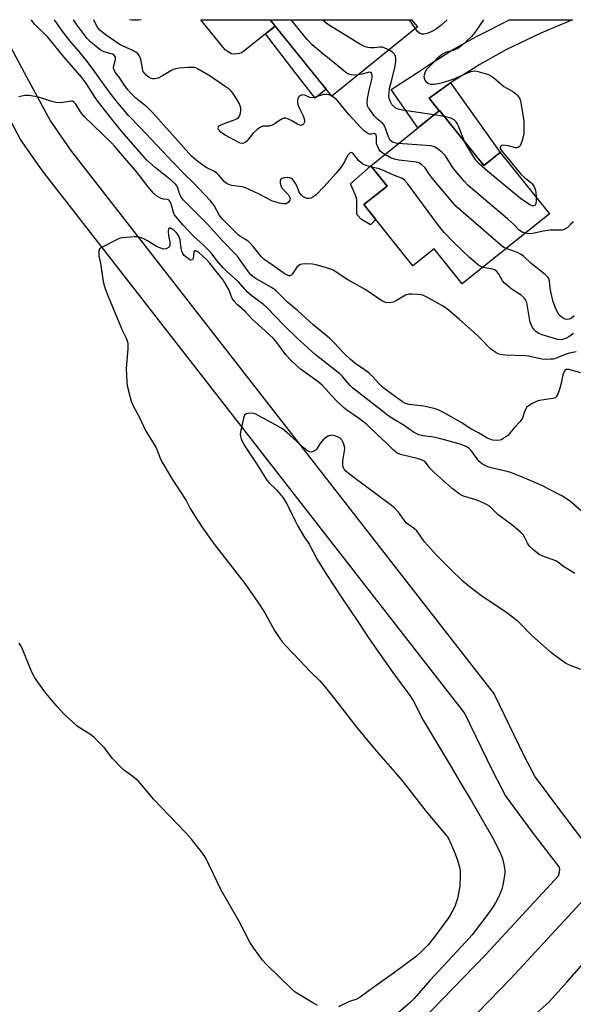
# Model space of a CAD drawing. Units: inches. Extents: x 1261762 to 1267762, y 497454 to 501454.
# Drawn here: x 1262119 to 1262302, y 501129 to 501454 of the extents above; entities that cross this region are included whole.
import ezdxf

# ---------------------------------------------------------------- set-up
doc = ezdxf.new("R2010")
doc.units = ezdxf.units.IN
doc.header["$MEASUREMENT"] = 0
for name, color, linetype in [('BLDG-Footprint', 5, 'Continuous'), ('CULTRL-Pad', 6, 'Continuous'), ('TRANS-Driveway', 251, 'Continuous'), ('TRANS-Non Street Sidewalk', 7, 'Continuous'), ('Undefined', 1, 'Continuous')]:
    doc.layers.add(name, color=color, linetype=linetype)

msp = doc.modelspace()

# ---------------------------------------------------------------- linework, layer by layer
at = {"layer": 'BLDG-Footprint'}
for points, elevation in [([(1262250.5, 501451.83), (1262222.23, 501429.01), (1262201.87, 501454.23), (1262248.57, 501454.22)], 371.13), ([(1262257.84, 501424.28), (1262272.49, 501406.04), (1262277.91, 501410.4), (1262294.17, 501390.17), (1262265.32, 501366.99), (1262256.03, 501378.56), (1262249.06, 501372.96), (1262232.84, 501393.16), (1262240.48, 501399.3), (1262235.09, 501406.01)], 366.99)]:
    msp.add_lwpolyline(points, close=True, dxfattribs=dict(at, elevation=elevation))
at = {"layer": 'CULTRL-Pad'}
for points in [[(1262191.58, 501443.05), (1262190.06, 501442.81), (1262189.11, 501443.01), (1262188.02, 501443.62), (1262187.02, 501444.26), (1262178.97, 501454.23), (1262201.87, 501454.23), (1262203.56, 501452.14), (1262200.3, 501449.52), (1262193.11, 501443.71), (1262192.37, 501443.33)], [(1262236.79, 501388.24), (1262235.01, 501386.51), (1262232.09, 501388.27), (1262230.52, 501389.88), (1262230.47, 501394.74), (1262230.07, 501396.33), (1262228.46, 501399.98), (1262235.09, 501406.01), (1262240.48, 501399.3), (1262232.84, 501393.16)]]:
    msp.add_lwpolyline(points, close=True, dxfattribs=at)
at = {"layer": 'TRANS-Driveway'}
msp.add_lwpolyline([(1262261.48, 501433.41), (1262254.38, 501428.36), (1262257.73, 501424.19), (1262250.71, 501418.55), (1262241.9, 501431.15), (1262250.55, 501436.85), (1262254.81, 501439.67), (1262262.14, 501444.3), (1262270.03, 501448.66), (1262280.99, 501454.22), (1262301.75, 501454.22), (1262291.31, 501449.79), (1262279.99, 501444.42), (1262271.13, 501439.42), (1262266.98, 501436.85), (1262262.08, 501433.84)], close=True, dxfattribs=at)
at = {"layer": 'TRANS-Non Street Sidewalk'}
for points in [[(1262111.26, 501454.23), (1262120.59, 501436.85), (1262129.24, 501420.74), (1262135.94, 501411.14), (1262275.89, 501231.47), (1262285.72, 501211.21), (1262289.41, 501204.09), (1262297.78, 501192.81), (1262313.47, 501172.32), (1262319.91, 501166.09), (1262315.67, 501161.69), (1262313.36, 501163.95), (1262310.34, 501165.2), (1262306.97, 501165.28), (1262281.44, 501137.59), (1262170.08, 501022.88)], [(1262161.82, 501030.87), (1262273.09, 501145.49), (1262297.11, 501171.53), (1262297.5, 501172.74), (1262297.54, 501173.66), (1262297.33, 501174.5), (1262288.6, 501185.9), (1262279.64, 501197.98), (1262275.45, 501206.05), (1262266.08, 501225.36), (1262126.69, 501404.32), (1262119.43, 501414.71), (1262107.55, 501436.85)]]:
    msp.add_lwpolyline(points, dxfattribs=at)
for points in [[(1262220.37, 501431.32), (1262216.7, 501428.36), (1262210.12, 501436.85), (1262200.3, 501449.52), (1262203.56, 501452.14), (1262215.9, 501436.85)], [(1262257.73, 501424.19), (1262254.38, 501428.36), (1262261.48, 501433.41), (1262277.91, 501410.4), (1262272.49, 501406.04), (1262257.84, 501424.28)]]:
    msp.add_lwpolyline(points, close=True, dxfattribs=at)
at = {"layer": 'Undefined'}
for p, q in [((1262249.85, 501451.3, 372), (1262247.95, 501454.23, 372)), ((1262259.48, 501422.24, 370), (1262255.97, 501422.77, 370))]:
    msp.add_line(p, q, dxfattribs=at)
for points, elevation in [([(1262230.93, 501436.03), (1262229.73, 501435.97), (1262228.62, 501436.04), (1262227.81, 501436.25), (1262227.32, 501436.51), (1262226.2, 501437.36), (1262223.57, 501439.6), (1262219.24, 501442.98), (1262215.73, 501445.95), (1262214.14, 501447.68), (1262209.24, 501453.64), (1262208.81, 501454.23)], 368), ([(1262241.11, 501444.25), (1262239.78, 501444.88), (1262238.99, 501445.12), (1262238.16, 501445.15), (1262236.18, 501445), (1262235.01, 501444.99), (1262234.14, 501445.06), (1262233.31, 501445.27), (1262231.75, 501446.08), (1262221.11, 501452.55), (1262220.39, 501453.07), (1262219.53, 501453.86), (1262219.19, 501454.23)], 370), ([(1262260.33, 501454.22), (1262258.24, 501452.34), (1262256.81, 501451.25), (1262255.11, 501450.24), (1262253.8, 501449.71), (1262252.72, 501449.46), (1262251.94, 501449.49), (1262251.22, 501449.77), (1262250.52, 501450.39), (1262249.85, 501451.3)], 372), ([(1262272.35, 501454.22), (1262269.46, 501450.02), (1262268.37, 501448.68), (1262265.18, 501445.76), (1262263.83, 501444.7), (1262262.3, 501444.01), (1262260.48, 501443.62), (1262259.78, 501443.37), (1262258.84, 501442.8), (1262257.29, 501441.6), (1262255.03, 501439.36), (1262253.46, 501437.63), (1262252.92, 501436.69), (1262252.71, 501435.94), (1262252.68, 501435.44), (1262252.75, 501434.97), (1262253.01, 501434.3), (1262253.34, 501433.86), (1262253.95, 501433.31), (1262254.69, 501433), (1262256.11, 501433), (1262258.44, 501433.38), (1262260.98, 501434.12), (1262263.48, 501435.09), (1262266.47, 501436.45), (1262268.33, 501437.14), (1262269.4, 501437.35), (1262270.21, 501437.27), (1262273.22, 501436.41), (1262274.02, 501436.11), (1262274.78, 501435.72), (1262275.72, 501435.03), (1262279.1, 501432.2), (1262279.82, 501431.72), (1262282.24, 501430.36), (1262282.93, 501429.84), (1262283.56, 501429.22), (1262284.24, 501428.29), (1262284.54, 501427.48), (1262285.51, 501422.18), (1262285.71, 501420.7), (1262285.74, 501419.26), (1262285.65, 501416.67), (1262285.46, 501415.56), (1262285, 501413.98), (1262284.44, 501412.59), (1262284.17, 501412.25), (1262283.85, 501412.02), (1262283.42, 501411.93), (1262282.93, 501411.96), (1262280.49, 501412.61), (1262278.86, 501412.79), (1262278.4, 501412.72), (1262278.08, 501412.49), (1262277.92, 501412.13), (1262277.92, 501411.7), (1262278.07, 501411.32), (1262278.48, 501410.73), (1262280.21, 501408.74), (1262284.69, 501403.24), (1262285.86, 501402.13), (1262287.92, 501400.6), (1262288.49, 501399.98), (1262289.07, 501399.03), (1262289.4, 501398.27), (1262289.64, 501397.21), (1262289.79, 501395.62)], 370), ([(1262255.97, 501422.77), (1262245.56, 501424.4), (1262244.15, 501424.68), (1262243.62, 501424.86), (1262243.16, 501425.12), (1262242.59, 501425.65), (1262242.09, 501426.28), (1262241.59, 501427.12), (1262241.22, 501428.21), (1262241.1, 501429.06), (1262241.14, 501430.18), (1262241.35, 501431.57), (1262242.2, 501434.82), (1262243.04, 501438.45), (1262243.36, 501440.3), (1262243.4, 501441.43), (1262243.24, 501442.24), (1262242.86, 501442.98), (1262242.28, 501443.55), (1262241.11, 501444.25)], 370), ([(1262244.19, 501413.32), (1262243.42, 501413.41), (1262242.65, 501413.63), (1262242.16, 501413.9), (1262241.56, 501414.44), (1262240.94, 501415.52), (1262240.14, 501418.14), (1262239.54, 501419.42), (1262239.03, 501420.02), (1262237.34, 501421.38), (1262236.37, 501422.42), (1262234.99, 501424.2), (1262234.41, 501425.11), (1262234.07, 501425.82), (1262233.9, 501426.81), (1262234, 501428.18), (1262234.53, 501430.96), (1262235.55, 501434.92), (1262235.62, 501435.77), (1262235.47, 501436.44), (1262235.23, 501436.75), (1262235.06, 501436.84), (1262234.65, 501436.89), (1262232.14, 501436.23), (1262230.93, 501436.03)], 368), ([(1262305.59, 501291.2), (1262301.18, 501294.97), (1262299.78, 501296.05), (1262298.23, 501296.95), (1262291.59, 501300.4), (1262286.84, 501302.52), (1262281.37, 501304.68), (1262279.69, 501305.15), (1262274.86, 501306.22), (1262273.74, 501306.58), (1262272.68, 501307.07), (1262271.72, 501307.7), (1262270.85, 501308.45), (1262268.24, 501311.98), (1262267.46, 501312.75), (1262266.62, 501313.31), (1262264.68, 501314.03), (1262257.77, 501315.94), (1262255.89, 501316.33), (1262252.28, 501316.81), (1262250.97, 501317.19), (1262249.27, 501318.02), (1262246.1, 501320.17), (1262242.33, 501322.48), (1262241.1, 501323.32), (1262229.12, 501332.66), (1262228.32, 501333.46), (1262225.75, 501336.44), (1262224.94, 501337.24), (1262216.7, 501343.71), (1262210.78, 501349.07), (1262206.45, 501353.25), (1262200.79, 501359.22), (1262199.68, 501360.14), (1262195.91, 501362.92), (1262194.47, 501364.12), (1262191.3, 501367.75), (1262187.39, 501371.24), (1262186.39, 501372.26), (1262184.31, 501374.62), (1262182.64, 501376.89), (1262181.71, 501377.95), (1262179.86, 501379.74), (1262176.5, 501382.73), (1262173.08, 501386.36), (1262170.66, 501389.19), (1262170.23, 501389.77), (1262169.99, 501390.28), (1262169.15, 501393.38), (1262168.83, 501394.14), (1262168.54, 501394.54), (1262168.27, 501394.74), (1262167.85, 501394.87), (1262166.6, 501394.94), (1262165.84, 501395.14), (1262164.41, 501396), (1262163.34, 501396.93), (1262161.52, 501399.04), (1262157.97, 501403.81), (1262150.47, 501412.42), (1262149.39, 501413.56), (1262140.39, 501422.28), (1262139.23, 501423.78), (1262137.68, 501426.29), (1262137.16, 501426.94), (1262136.57, 501427.29), (1262136.07, 501427.35), (1262132.69, 501426.78), (1262131.07, 501426.85), (1262129.71, 501427.17), (1262126.81, 501428.19), (1262125.32, 501428.6), (1262122.23, 501429.19), (1262120.83, 501429.19), (1262118.86, 501428.77)], 358), ([(1262266.24, 501413.82), (1262264.14, 501419.04), (1262263.7, 501419.94), (1262263.29, 501420.54), (1262262.77, 501421.04), (1262261.81, 501421.57), (1262260.75, 501421.95), (1262259.48, 501422.24)], 370), ([(1262286.1, 501383.69), (1262285.12, 501384.07), (1262284.24, 501384.64), (1262282.23, 501386.67), (1262280.29, 501388.43), (1262267.34, 501399.51), (1262266.12, 501400.82), (1262262.42, 501405.15), (1262261.74, 501406.12), (1262260.38, 501408.43), (1262259.72, 501409.4), (1262258.68, 501410.42), (1262257.1, 501411.7), (1262256.13, 501412.28), (1262255.01, 501412.53), (1262244.19, 501413.32)], 368), ([(1262289.79, 501395.62), (1262289.79, 501394.4), (1262289.68, 501393.59), (1262289.39, 501393.01), (1262288.93, 501392.76), (1262288.47, 501392.81), (1262287.71, 501393.14), (1262284.57, 501395.24), (1262273.65, 501404.23), (1262270.94, 501406.62), (1262269.84, 501407.87), (1262269.19, 501408.81), (1262266.94, 501412.5), (1262266.24, 501413.82)], 370), ([(1262279.85, 501378.66), (1262279.1, 501379.06), (1262278.05, 501379.83), (1262263.24, 501392.68), (1262255.56, 501401.75), (1262254.47, 501403.16), (1262253.05, 501405.32), (1262251.88, 501406.42), (1262250.98, 501406.96), (1262250.17, 501407.19), (1262244.39, 501407.87), (1262242.98, 501408.14), (1262241.9, 501408.56), (1262239.74, 501409.75)], 366), ([(1262272.11, 501372.45), (1262271.47, 501372.71), (1262270.74, 501373.19), (1262267.75, 501375.67), (1262262.3, 501380.86), (1262259.34, 501383.97), (1262257.5, 501386.27), (1262247.2, 501400.19), (1262246.2, 501401.36), (1262245.3, 501401.89), (1262242.96, 501402.76), (1262239.29, 501404.49), (1262237.9, 501404.94), (1262235.43, 501405.59)], 364), ([(1262302.07, 501387.48), (1262301.26, 501386.67), (1262299.95, 501385.55), (1262299.02, 501384.95), (1262298.24, 501384.74), (1262294.23, 501384.75), (1262292.06, 501384.43), (1262288.63, 501383.6), (1262287.24, 501383.54), (1262286.1, 501383.69)], 368), ([(1262302.53, 501271.31), (1262298.8, 501273.67), (1262296.45, 501275.38), (1262295.35, 501275.88), (1262292.47, 501276.83), (1262290.79, 501277.66), (1262288.94, 501279.06), (1262287.45, 501280.44), (1262286.86, 501281.32), (1262285.54, 501283.96), (1262284.6, 501285.03), (1262282.14, 501287.14), (1262277.07, 501290.85), (1262274.35, 501293.57), (1262273.16, 501294.28), (1262271.27, 501295.08), (1262269.45, 501295.76), (1262265.79, 501296.91), (1262265.04, 501297.22), (1262264.31, 501297.66), (1262262.05, 501299.4), (1262256.09, 501304.7), (1262254.61, 501306.18), (1262253.14, 501308.08), (1262252.56, 501308.59), (1262251.83, 501308.92), (1262250.49, 501309.31), (1262244.9, 501310.62), (1262243.68, 501311.17), (1262242.6, 501312.06), (1262240.25, 501314.51), (1262237.2, 501317.25), (1262233.86, 501320.5), (1262231.37, 501322.39), (1262227.17, 501325.32), (1262226.08, 501326.22), (1262223.66, 501328.53), (1262219.07, 501333.56), (1262217.31, 501334.95), (1262211.94, 501338.83), (1262210.64, 501339.92), (1262208.78, 501341.67), (1262207.06, 501343.53), (1262204.37, 501347.23), (1262202.92, 501348.91), (1262199.04, 501352.62), (1262196.07, 501355.25), (1262193.6, 501357.92), (1262190.98, 501360.23), (1262189.95, 501361.24), (1262189.28, 501362.14), (1262188.27, 501364.96), (1262186.81, 501367.54), (1262186.18, 501368.43), (1262183.77, 501371.41), (1262181.88, 501373.97), (1262180.88, 501375.05), (1262178.42, 501377.24), (1262177.75, 501377.73), (1262177.34, 501377.92), (1262176.92, 501377.9), (1262176.65, 501377.55), (1262176.42, 501375.38), (1262176.17, 501374.89), (1262175.7, 501374.87), (1262175.11, 501375.11), (1262174.15, 501375.77), (1262173.49, 501376.37), (1262172.99, 501377.05), (1262172.66, 501377.81), (1262172.48, 501378.64), (1262172.11, 501381.5), (1262171.67, 501382.77), (1262171.06, 501383.7), (1262170.24, 501384.55), (1262169.58, 501385.07), (1262168.92, 501385.36), (1262168.55, 501385.36), (1262168.4, 501385.29), (1262168.24, 501384.99), (1262168.19, 501384.55), (1262168.32, 501382.92), (1262168.74, 501380.75), (1262168.72, 501379.81), (1262168.58, 501379.39), (1262168.3, 501379.04), (1262167.49, 501378.55), (1262166.77, 501378.45), (1262165.69, 501378.74), (1262164.36, 501379.34), (1262161.3, 501381.25), (1262160.15, 501381.83), (1262158.53, 501382.39), (1262157.97, 501382.5), (1262157.09, 501382.53), (1262153.23, 501382.21), (1262152.36, 501382.06), (1262151.54, 501381.8), (1262146.13, 501379.01), (1262145.53, 501378.52), (1262145.25, 501377.85), (1262145.22, 501377.04), (1262145.31, 501376.18), (1262145.79, 501373.8), (1262146.68, 501367.8), (1262147.08, 501366.13), (1262147.87, 501363.98), (1262151.94, 501354.14), (1262153.08, 501351.47), (1262154.28, 501349.03), (1262154.68, 501347.89), (1262154.81, 501347.03), (1262154.83, 501345.56), (1262154.31, 501339.02), (1262154.49, 501334.62), (1262154.64, 501333.45), (1262154.97, 501332.02), (1262155.94, 501328.31), (1262156.44, 501326.94), (1262158.7, 501322.89), (1262160.7, 501318.55), (1262164.12, 501313.11), (1262164.58, 501312.06), (1262165.61, 501309.14), (1262166.27, 501307.84), (1262169.46, 501302.48), (1262174.07, 501295.5), (1262175.44, 501292.86), (1262176.34, 501291.37), (1262179.31, 501286.75), (1262183.41, 501281), (1262193.45, 501268.08), (1262197.83, 501261.92), (1262200.16, 501258.34), (1262203.3, 501252.47), (1262205.05, 501249.88), (1262205.89, 501248.74), (1262206.84, 501247.66), (1262211.7, 501242.67), (1262215, 501239.14), (1262218.25, 501235.9), (1262219.72, 501234.27), (1262224.46, 501228.31), (1262230.37, 501220.59), (1262236.88, 501212.8), (1262243.09, 501205.78), (1262245.67, 501202.71), (1262253.44, 501192.8), (1262259.95, 501185.03), (1262260.45, 501184.33), (1262261, 501183.34), (1262262.8, 501179.35), (1262263.75, 501176.63), (1262264.54, 501173.87), (1262264.65, 501173.02), (1262264.67, 501171.86), (1262264.51, 501168.08), (1262263.72, 501164.07), (1262262.86, 501161.42), (1262261.94, 501159.49), (1262260.75, 501157.61), (1262256.22, 501151.32), (1262254.04, 501148.7), (1262251.75, 501146.36), (1262250.18, 501145), (1262242.95, 501139.53), (1262237.63, 501135.89), (1262231.29, 501131.26), (1262230.47, 501130.8), (1262228.09, 501129.96), (1262224.5, 501128.22)], 356), ([(1262302.32, 501356.43), (1262301.41, 501355.72), (1262300.66, 501355.39), (1262299.88, 501355.28), (1262299.39, 501355.37), (1262298.66, 501355.68), (1262297.99, 501356.1), (1262297.4, 501356.67), (1262296.78, 501357.67), (1262296.03, 501359.3), (1262295.31, 501361.48), (1262294.72, 501363.95), (1262294.43, 501365.61), (1262294.19, 501368.01), (1262293.92, 501368.78), (1262293.61, 501369.24), (1262292.77, 501370.04), (1262288.09, 501373.7), (1262285.64, 501375.99), (1262284.81, 501376.67), (1262283.61, 501377.31), (1262279.85, 501378.66)], 366), ([(1262302.14, 501350.63), (1262300.53, 501349.46), (1262299.56, 501348.9), (1262298.49, 501348.58), (1262297.65, 501348.53), (1262296.52, 501348.74), (1262291.71, 501350.21), (1262290.63, 501350.64), (1262289.76, 501351.19), (1262289.2, 501351.73), (1262288.6, 501352.62), (1262288.1, 501353.6), (1262287.83, 501354.39), (1262287.57, 501355.52), (1262286.63, 501360.8), (1262286.26, 501361.71), (1262285.82, 501362.34), (1262284.83, 501363.25), (1262281.87, 501365.16), (1262279.35, 501367.18), (1262278.62, 501368.04), (1262277.27, 501370.44), (1262276.64, 501371.23), (1262276.19, 501371.52), (1262275.42, 501371.81), (1262272.11, 501372.45)], 364), ([(1262304.55, 501239.61), (1262300.72, 501241.12), (1262299.44, 501241.79), (1262295.88, 501244.3), (1262294.28, 501245.55), (1262288.27, 501251.02), (1262283.98, 501255.24), (1262282.42, 501256.55), (1262279.62, 501258.67), (1262271.84, 501263.84), (1262267.67, 501267.06), (1262265.68, 501268.74), (1262261.34, 501272.85), (1262256.81, 501277.45), (1262252.86, 501281.75), (1262250.28, 501285.47), (1262249.59, 501286.12), (1262247.64, 501287.45), (1262246.96, 501288), (1262246.41, 501288.64), (1262244.56, 501291.21), (1262242.95, 501292.98), (1262241.56, 501294.1), (1262229.03, 501303.38), (1262226.84, 501305.15), (1262226.31, 501305.77), (1262226.09, 501306.19), (1262225.89, 501306.89), (1262225.84, 501307.42), (1262225.93, 501308.59), (1262226.45, 501311.86), (1262226.5, 501312.74), (1262226.44, 501313.3), (1262226.23, 501314.07), (1262225.8, 501315.05), (1262225.5, 501315.49), (1262224.98, 501316.01), (1262224.07, 501316.53), (1262222.79, 501316.97), (1262222.03, 501317.03), (1262221.29, 501316.82), (1262220.1, 501316.14), (1262219.24, 501315.43), (1262218.35, 501314.3), (1262217.25, 501312.55), (1262216.7, 501311.92), (1262215.86, 501311.49), (1262215.41, 501311.41), (1262214.94, 501311.49), (1262214.25, 501311.86), (1262213.13, 501312.74), (1262208.19, 501317.3), (1262205.93, 501319.11), (1262203.67, 501320.44), (1262197.95, 501323.56), (1262197.14, 501323.95), (1262196.31, 501324.23), (1262195.25, 501324.28), (1262193.99, 501324.03), (1262193.44, 501323.61), (1262193.04, 501322.64), (1262192.18, 501318.65), (1262192, 501317.23), (1262192.05, 501316.68), (1262192.29, 501315.85), (1262193.25, 501313.71), (1262197.45, 501307.42), (1262200.79, 501302.15), (1262201.55, 501301.28), (1262203.94, 501299.01), (1262206.16, 501296.37), (1262207.56, 501293.89), (1262210.08, 501288.73), (1262210.89, 501287.22), (1262212.9, 501283.79), (1262214.76, 501281), (1262217.42, 501275.94), (1262220.47, 501271.03), (1262225.1, 501263.94), (1262231.05, 501255.21), (1262234.6, 501249.77), (1262242.36, 501238.69), (1262248, 501231.04), (1262249.2, 501229.18), (1262250.12, 501227.53), (1262251.65, 501224.31), (1262252.44, 501222.87), (1262261.72, 501207.5), (1262264.72, 501202.23), (1262268.64, 501195.88), (1262275.77, 501183.37), (1262277.97, 501178.86), (1262278.62, 501177.24), (1262279.07, 501175.27), (1262279.39, 501173.28), (1262279.42, 501172.43), (1262279.24, 501171), (1262278.76, 501168.43), (1262278.37, 501167.05), (1262277.53, 501164.92), (1262276.36, 501162.64), (1262275.6, 501161.41), (1262274.09, 501159.24), (1262268.64, 501152.02), (1262266.55, 501149.67), (1262254.77, 501137.02), (1262249.5, 501130.95), (1262247.89, 501129.4), (1262243.44, 501125.61)], 354), ([(1262217.48, 501128.73), (1262215.94, 501129.55), (1262210.7, 501132.71), (1262210, 501133.24), (1262208.9, 501134.24), (1262200.56, 501142.35), (1262199.32, 501143.64), (1262196.45, 501147.65), (1262195.2, 501149.64), (1262191.48, 501156.64), (1262185.73, 501166.78), (1262181.87, 501174.82), (1262180.47, 501177.52), (1262179.47, 501178.96), (1262175.83, 501183.61), (1262173.92, 501185.86), (1262163.34, 501196.87), (1262158.52, 501202.61), (1262156.5, 501204.33), (1262153.46, 501206.53), (1262152.38, 501207.49), (1262149.73, 501210.29), (1262146.97, 501213.87), (1262143.77, 501217.14), (1262142.67, 501218.03), (1262139.28, 501220.12), (1262138.11, 501220.97), (1262133.69, 501224.98), (1262131.53, 501227.38), (1262127.79, 501231.85), (1262123.9, 501237.21), (1262122.91, 501239.28), (1262119.81, 501246.87), (1262118.89, 501248.37)], 356), ([(1262289.68, 501125.95), (1262294.06, 501129.94), (1262300.02, 501136.53), (1262306.02, 501143.43)], 354)]:
    msp.add_lwpolyline(points, dxfattribs=dict(at, elevation=elevation))
for points in [[(1262304.57, 501337.64, 360), (1262300.5, 501338.69, 360), (1262299.74, 501338.67, 360), (1262299.27, 501338.4, 360), (1262298.97, 501338.02, 360), (1262298.64, 501337.3, 360), (1262298.42, 501336.49, 360), (1262298.01, 501334.25, 360), (1262297.55, 501332.53, 360), (1262296.91, 501330.57, 360), (1262296.37, 501329.64, 360), (1262296.03, 501329.37, 360), (1262295.28, 501329.1, 360), (1262291.53, 501328.64, 360), (1262290.39, 501328.41, 360), (1262288.61, 501327.61, 360), (1262287.19, 501326.75, 360), (1262286.61, 501326.2, 360), (1262286.19, 501325.52, 360), (1262285.76, 501324.53, 360), (1262285.2, 501322.69, 360), (1262284.47, 501321.58, 360), (1262282.56, 501319.54, 360), (1262280.99, 501317.56, 360), (1262280.39, 501316.95, 360), (1262278.77, 501315.77, 360), (1262278.26, 501315.54, 360), (1262277.73, 501315.4, 360), (1262276.61, 501315.31, 360), (1262275.49, 501315.37, 360), (1262274.71, 501315.57, 360), (1262273.47, 501316.11, 360), (1262270.75, 501317.8, 360), (1262268.22, 501319.15, 360), (1262264.96, 501321.24, 360), (1262259.32, 501324.46, 360), (1262257.36, 501325.41, 360), (1262256.04, 501325.81, 360), (1262252.56, 501326.56, 360), (1262247.66, 501327.13, 360), (1262246.58, 501327.49, 360), (1262245.55, 501328.04, 360), (1262240.72, 501331.55, 360), (1262239.14, 501332.82, 360), (1262237.9, 501333.97, 360), (1262235.81, 501336.32, 360), (1262234.45, 501337.6, 360), (1262229.8, 501340.86, 360), (1262228.25, 501342.13, 360), (1262226.32, 501343.99, 360), (1262222.9, 501347.66, 360), (1262221.47, 501349.08, 360), (1262215.98, 501353.62, 360), (1262210.89, 501358.2, 360), (1262207.59, 501360.97, 360), (1262204.97, 501363.63, 360), (1262203.71, 501364.77, 360), (1262202.29, 501365.75, 360), (1262197.22, 501368.65, 360), (1262196.13, 501369.38, 360), (1262195.52, 501369.93, 360), (1262194.36, 501371.37, 360), (1262191.29, 501375.77, 360), (1262190.4, 501376.84, 360), (1262186.27, 501381.1, 360), (1262181.13, 501386.67, 360), (1262173.23, 501394.63, 360), (1262172.7, 501395.33, 360), (1262172.11, 501396.33, 360), (1262171.77, 501397.13, 360), (1262171.29, 501398.88, 360), (1262171.01, 501399.4, 360), (1262170.65, 501399.85, 360), (1262169.35, 501401.04, 360), (1262163.82, 501405.4, 360), (1262161.06, 501408, 360), (1262159.45, 501409.71, 360), (1262152.89, 501417.31, 360), (1262149.97, 501420.8, 360), (1262145.11, 501426.95, 360), (1262144.01, 501428.56, 360), (1262141.22, 501433.03, 360), (1262139.74, 501435.08, 360), (1262133.81, 501441.91, 360), (1262128.37, 501448.42, 360), (1262124, 501452.77, 360), (1262123.37, 501453.65, 360), (1262123.04, 501454.24, 360)], [(1262302.96, 501344.52, 362), (1262300.82, 501344.16, 362), (1262299.56, 501343.77, 362), (1262296.17, 501342.4, 362), (1262295.35, 501342.17, 362), (1262294.51, 501342.08, 362), (1262293.08, 501342.06, 362), (1262291.66, 501342.17, 362), (1262287.27, 501343.08, 362), (1262286.12, 501343.24, 362), (1262279.67, 501343.45, 362), (1262277.98, 501343.65, 362), (1262277.16, 501343.93, 362), (1262276.38, 501344.33, 362), (1262274.82, 501345.47, 362), (1262270.36, 501349.91, 362), (1262264.4, 501355.23, 362), (1262260.46, 501358.62, 362), (1262258.57, 501359.86, 362), (1262253.9, 501362.49, 362), (1262252.58, 501363.13, 362), (1262251.74, 501363.36, 362), (1262250.57, 501363.51, 362), (1262248.81, 501363.62, 362), (1262247.65, 501363.58, 362), (1262246.6, 501363.23, 362), (1262243.62, 501361.47, 362), (1262242.59, 501360.99, 362), (1262241.17, 501360.74, 362), (1262240.05, 501360.82, 362), (1262239.53, 501361.02, 362), (1262238.79, 501361.44, 362), (1262233.47, 501365.07, 362), (1262227.57, 501368.3, 362), (1262222.64, 501371.47, 362), (1262221.84, 501371.82, 362), (1262220.44, 501372.27, 362), (1262217.02, 501373.26, 362), (1262215.86, 501373.51, 362), (1262213.3, 501373.61, 362), (1262212.47, 501373.54, 362), (1262211.94, 501373.41, 362), (1262211.29, 501373.06, 362), (1262210.71, 501372.52, 362), (1262209.25, 501370.34, 362), (1262208.71, 501369.79, 362), (1262208.33, 501369.64, 362), (1262208, 501369.66, 362), (1262207.55, 501369.82, 362), (1262206.84, 501370.25, 362), (1262202.68, 501373.21, 362), (1262199.77, 501375.12, 362), (1262198.97, 501375.95, 362), (1262196.26, 501379.39, 362), (1262195.35, 501380.38, 362), (1262194.56, 501381.05, 362), (1262192.44, 501382.38, 362), (1262191.46, 501383.11, 362), (1262186.12, 501388.34, 362), (1262185.17, 501389.62, 362), (1262183.39, 501392.84, 362), (1262182.19, 501394.4, 362), (1262176.39, 501400.42, 362), (1262173.78, 501402.97, 362), (1262169.68, 501407.17, 362), (1262159.04, 501418.55, 362), (1262155.1, 501422.6, 362), (1262151.52, 501426.75, 362), (1262148.98, 501429.97, 362), (1262143.44, 501437.75, 362), (1262141.17, 501440.75, 362), (1262138.75, 501443.74, 362), (1262135.81, 501447.12, 362), (1262133.14, 501450.54, 362), (1262130.65, 501454.24, 362)], [(1262235.43, 501405.59, 364), (1262233.57, 501406.04, 364), (1262232.53, 501406.52, 364), (1262231.17, 501407.66, 364), (1262229.65, 501409.62, 364), (1262229.15, 501410.14, 364), (1262228.65, 501410.38, 364), (1262228.28, 501410.26, 364), (1262227.93, 501409.97, 364), (1262227.44, 501409.36, 364), (1262226.39, 501407.3, 364), (1262225.2, 501405.39, 364), (1262223.73, 501403.6, 364), (1262219.6, 501399.03, 364), (1262217.07, 501396.43, 364), (1262216, 501395.64, 364), (1262215.27, 501395.3, 364), (1262214.76, 501395.19, 364), (1262214.01, 501395.23, 364), (1262213.29, 501395.47, 364), (1262212.7, 501395.85, 364), (1262212.14, 501396.37, 364), (1262211.46, 501397.33, 364), (1262210.76, 501399.18, 364), (1262210.24, 501400.19, 364), (1262209.63, 501401.14, 364), (1262209.09, 501401.72, 364), (1262208.41, 501402.04, 364), (1262207.62, 501402.14, 364), (1262206.53, 501402.06, 364), (1262205.79, 501401.83, 364), (1262205.41, 501401.58, 364), (1262205.17, 501401.05, 364), (1262205.15, 501400.33, 364), (1262205.38, 501399.32, 364), (1262205.63, 501398.85, 364), (1262205.99, 501398.4, 364), (1262207.93, 501396.39, 364), (1262208.31, 501395.76, 364), (1262208.43, 501395.35, 364), (1262208.32, 501394.69, 364), (1262207.78, 501393.88, 364), (1262207.2, 501393.48, 364), (1262206.41, 501393.4, 364), (1262204.95, 501393.65, 364), (1262202.63, 501394.3, 364), (1262197.97, 501396.78, 364), (1262193.74, 501398.74, 364), (1262192.63, 501399.03, 364), (1262189.2, 501399.49, 364), (1262188.4, 501399.74, 364), (1262187.64, 501400.08, 364), (1262186.75, 501400.74, 364), (1262184.88, 501402.93, 364), (1262184.16, 501403.61, 364), (1262183.24, 501404.2, 364), (1262180.94, 501405.34, 364), (1262179.69, 501406.09, 364), (1262177.39, 501407.82, 364), (1262175.91, 501409.14, 364), (1262163.08, 501423.53, 364), (1262161.08, 501425.43, 364), (1262158.6, 501427.41, 364), (1262157.52, 501428.36, 364), (1262155.83, 501430.02, 364), (1262154.87, 501431.12, 364), (1262153.64, 501432.75, 364), (1262151.98, 501435.31, 364), (1262150.69, 501436.93, 364), (1262150.29, 501437.65, 364), (1262150.13, 501438.15, 364), (1262150.11, 501438.67, 364), (1262150.64, 501440.6, 364), (1262150.77, 501441.4, 364), (1262150.72, 501441.87, 364), (1262150.57, 501442.22, 364), (1262150.33, 501442.48, 364), (1262149.78, 501442.8, 364), (1262147.05, 501443.61, 364), (1262146.02, 501444.11, 364), (1262142.77, 501446.68, 364), (1262141.38, 501448.03, 364), (1262138.09, 501452.48, 364), (1262136.93, 501454.24, 364)], [(1262239.74, 501409.75, 366), (1262238.81, 501410.36, 366), (1262238.23, 501410.87, 366), (1262237.76, 501411.5, 366), (1262237.39, 501412.22, 366), (1262237.05, 501413.25, 366), (1262236.95, 501415.69, 366), (1262236.87, 501416.14, 366), (1262236.73, 501416.43, 366), (1262236.38, 501416.61, 366), (1262235.37, 501416.43, 366), (1262234.69, 501416.48, 366), (1262234.01, 501416.77, 366), (1262233.13, 501417.33, 366), (1262231.85, 501418.59, 366), (1262227.91, 501422.94, 366), (1262223.87, 501427.75, 366), (1262223.02, 501428.47, 366), (1262222.11, 501429.06, 366), (1262221.39, 501429.41, 366), (1262220.61, 501429.57, 366), (1262219.52, 501429.49, 366), (1262216.79, 501428.68, 366), (1262215.68, 501428.47, 366), (1262214.93, 501428.58, 366), (1262213.35, 501429.35, 366), (1262212.59, 501429.39, 366), (1262211.71, 501429.06, 366), (1262211.2, 501428.61, 366), (1262211, 501428.15, 366), (1262210.91, 501427.62, 366), (1262210.9, 501426.79, 366), (1262210.98, 501426.23, 366), (1262211.4, 501425.13, 366), (1262212.78, 501422.44, 366), (1262213.17, 501421.14, 366), (1262213.21, 501420.65, 366), (1262213.1, 501420.13, 366), (1262212.84, 501419.75, 366), (1262212.48, 501419.47, 366), (1262212.06, 501419.34, 366), (1262211.62, 501419.4, 366), (1262210.93, 501419.72, 366), (1262209.23, 501420.72, 366), (1262207.89, 501421.4, 366), (1262207.1, 501421.68, 366), (1262206.34, 501421.68, 366), (1262205.64, 501421.36, 366), (1262203.56, 501419.92, 366), (1262202.55, 501419.39, 366), (1262201.5, 501419.12, 366), (1262199.44, 501419.06, 366), (1262198.7, 501418.8, 366), (1262197.58, 501418, 366), (1262196.11, 501416.68, 366), (1262194.16, 501414.17, 366), (1262193.61, 501413.65, 366), (1262193.11, 501413.41, 366), (1262192.68, 501413.36, 366), (1262192.01, 501413.46, 366), (1262191.47, 501413.66, 366), (1262187.04, 501416.05, 366), (1262186.15, 501416.6, 366), (1262185.57, 501417.07, 366), (1262185.09, 501417.6, 366), (1262184.85, 501418.01, 366), (1262184.71, 501418.46, 366), (1262184.75, 501418.87, 366), (1262184.85, 501419.04, 366), (1262185.42, 501419.45, 366), (1262186.99, 501420.1, 366), (1262190.28, 501421.25, 366), (1262191.01, 501421.61, 366), (1262191.39, 501421.96, 366), (1262191.69, 501422.4, 366), (1262192.09, 501423.4, 366), (1262192.2, 501424.2, 366), (1262192.14, 501424.99, 366), (1262191.96, 501425.78, 366), (1262191.63, 501426.66, 366), (1262190.88, 501427.95, 366), (1262189.54, 501429.94, 366), (1262188.99, 501430.64, 366), (1262188.36, 501431.25, 366), (1262186.69, 501432.45, 366), (1262182.04, 501435.56, 366), (1262178.06, 501437.95, 366), (1262177.29, 501438.29, 366), (1262176.75, 501438.42, 366), (1262174.72, 501438.42, 366), (1262171.77, 501438.2, 366), (1262170.62, 501438.03, 366), (1262169.83, 501437.77, 366), (1262169.09, 501437.4, 366), (1262166.35, 501435.7, 366), (1262164.82, 501434.93, 366), (1262163.71, 501434.66, 366), (1262162.98, 501434.71, 366), (1262162.52, 501434.84, 366), (1262161.81, 501435.25, 366), (1262160.93, 501435.94, 366), (1262160.34, 501436.53, 366), (1262159.88, 501437.18, 366), (1262159.64, 501437.99, 366), (1262159.4, 501440.06, 366), (1262159.14, 501441.17, 366), (1262158.62, 501442.44, 366), (1262158.14, 501443.05, 366), (1262157.49, 501443.52, 366), (1262156.52, 501444.06, 366), (1262153.35, 501445.45, 366), (1262152.36, 501445.98, 366), (1262147.33, 501449.36, 366), (1262145.56, 501450.78, 366), (1262145.02, 501451.39, 366), (1262144.47, 501452.31, 366), (1262143.66, 501454.24, 366)], [(1262159.25, 501454.23, 368), (1262158.34, 501454.05, 368), (1262156.42, 501454.04, 368), (1262155.44, 501454.23, 368)]]:
    msp.add_polyline3d(points, dxfattribs=at)

doc.saveas('drawing.dxf')
